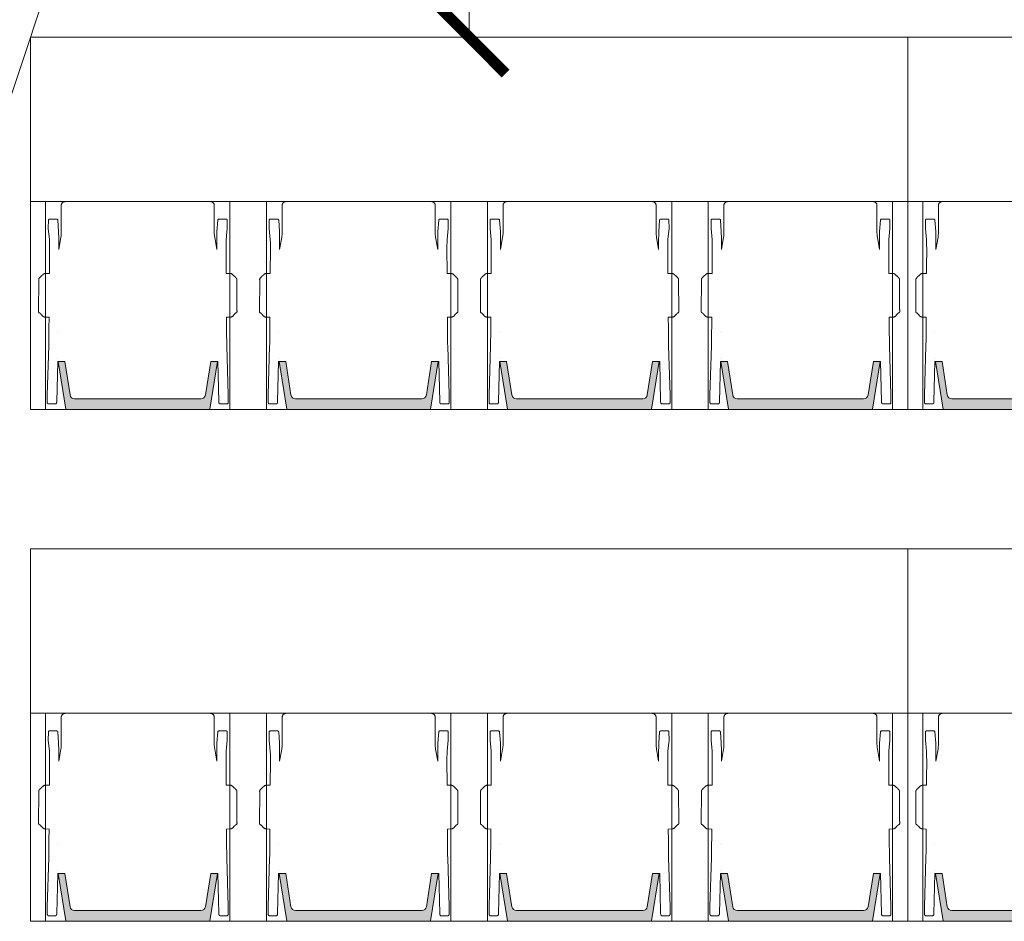
# Model space of a CAD drawing. Extents: x 5910 to 15695, y -546 to 2232.
# Drawn here: x 10395 to 10503, y 777 to 876 of the extents above; entities that cross this region are included whole.
import ezdxf

# ---------------------------------------------------------------- set-up
doc = ezdxf.new("R2010")
doc.units = 0
doc.header["$LTSCALE"] = 48
doc.header["$MEASUREMENT"] = 0
doc.layers.get('0').update_dxf_attribs({"lineweight": 0})
doc.layers.get('Defpoints').update_dxf_attribs({"lineweight": 0})
for name, color, linetype, lineweight in [('MC-Max Classroom', 7, 'Continuous', 0), ('mns_8x18tb', 7, 'Continuous', 0), ('mns_8x18tb_text', 7, 'Continuous', 0), ('mns_ch', 7, 'Continuous', 0), ('p_screens', 7, 'Continuous', 0)]:
    doc.layers.add(name, color=color, linetype=linetype, lineweight=lineweight)
doc.layers.add('mns_8x18tb ch ftprint', color=7, linetype='Continuous', lineweight=0, plot=False)
doc.layers.add('mns_ch_ftprint', color=7, linetype='Continuous', lineweight=0, plot=False)
doc.styles.add('rojago', font='GOTHIC.TTF', dxfattribs={"height": 12})
doc.dimstyles.new('rojago', dxfattribs={"dimtxt": 12, "dimasz": 8, "dimexe": 0, "dimexo": 0, "dimgap": 0.125, "dimtad": 0, "dimdec": 4, "dimzin": 0, "dimdsep": 46, "dimlunit": 4, "dimtxsty": 'rojago', "dimblk": 'ARCHTICK', "dimcen": 6, "dimadec": 0, "dimazin": 0, "dimtfac": 1, "dimtdec": 4, "dimtofl": 0, "dimtmove": 0, "dimatfit": 3, "dimfxl": 1, "dimtolj": 1, "dimtzin": 0, "dimarcsym": 0})

# ---------------------------------------------------------------- blocks, each defined once
blk = doc.blocks.new('A$C02663595')
blk.add_line((67.90191619765392, 18.50000103338016), (4.00000077518871, 210.5000010333802))
blk = doc.blocks.new('A$C053A3A67')
blk.add_blockref('A$C02663595', (3.09006896091887, 30.60431959996095))
blk = doc.blocks.new('A$C690A6C02')
blk.add_blockref('A$C053A3A67', (103.4335573948956, -188.9614077020087))
blk = doc.blocks.new('mns_8x18tb')
blk.add_lwpolyline([(0, 17.99999997336164), (-3.552713678800501e-15, -2.663836085048388e-08), (96, -2.663836085048388e-08), (96, 17.99999997336164)], close=True)
blk = doc.blocks.new('mns_ch')
h = blk.add_hatch(color=9)
h.dxf.hatch_style = 1
edge = h.paths.add_edge_path()
edge.add_line((10.08761849544589, 1.171248869632109), (3.172537880413984, 1.171248869632109))
edge.add_arc((3.172537880413984, 1.671248869632109), 0.5000000000000002, 188.9158886162152, 270, ccw=False)
edge.add_line((2.678579417788029, 1.593756694541955), (2.105950737020974, 5.243864366426351))
edge.add_line((2.105950737020974, 5.243864366426351), (1.377513557663402, 5.243864366426352))
edge.add_line((1.377513557663402, 5.243864366426352), (2.215610267368938, 0.04858669928016024))
edge.add_ellipse((2.275965815794734, 0.06249892145569902), major_axis=(0.04420266089812887, 0.05167780649211283), ratio=0.7952434149409956, start_angle=137.0855438842076, end_angle=214.2240155773726)
edge.add_line((2.262526721798931, 0), (10.08761849544589, 0))
edge.add_line((10.08761849544589, 0), (17.91271026909331, 0))
edge.add_ellipse((17.89927117509797, 0.06249892145569902), major_axis=(-0.04420266089704256, 0.05167780649266447), ratio=0.7952434149421928, start_angle=145.7759844233334, end_angle=222.9144561166915, ccw=False)
edge.add_line((17.96199533864059, 0.05851802342335888), (18.7984899376188, 5.243864366426351))
edge.add_line((18.7984899376188, 5.243864366426351), (18.06928625387081, 5.243864366426351))
edge.add_line((18.06928625387081, 5.243864366426351), (17.49665757310469, 1.593756694542074))
edge.add_arc((17.00269911047872, 1.671248869632108), 0.4999999999999991, 270, 351.08411138379876, ccw=False)
edge.add_line((17.00269911047872, 1.171248869632109), (10.08761849544589, 1.171248869632109))
at = {"color": 7, "linetype": 'Continuous', "lineweight": 0}
for p, q in [((2.228331313268427, 22.76226291506282), (10.08761849544589, 22.76226291506282)), ((17.94690567762336, 22.76226291506282), (10.08761849544589, 22.76226291506282)), ((1.712618550826846, 22.32701818304668), (1.712618550826846, 20.48019163941171)), ((18.46261844006585, 22.32701818304668), (18.46261844006585, 20.48019163941171)), ((0.3015771446307554, 20.74789302836143), (0.2957991313787716, 19.82567692542216)), ((0.4247129488221617, 20.83326650482741), (1.203469925888385, 20.82849918739885)), ((1.330285260906749, 20.74672386561724), (1.332119746381068, 20.72189467515454)), ((1.332119746381068, 20.72189467515454), (1.420795735321917, 19.48107107300348)), ((1.712618550826846, 20.48019163941171), (1.712618550826846, 19.61858429777385)), ((18.46261844006585, 20.48019163941171), (18.46261844006585, 19.61858429777385)), ((18.84311724451072, 20.72189467515454), (18.75444125556987, 19.48107107300348)), ((18.84495172998504, 20.74672386561724), (18.84311724451072, 20.72189467515454)), ((19.75052404207054, 20.83326650482741), (18.97176706500341, 20.82849918739885)), ((19.87365984626103, 20.74789302836143), (19.87943785951302, 19.82567692542216)), ((0.4150817534155067, 18.60099925300165), (0.2957991313787716, 19.82567692542216)), ((1.420795735321917, 19.48107107300348), (1.421003999583263, 19.47566588211157)), ((1.712618550826846, 19.61858429777385), (1.712618550826846, 19.3665902621633)), ((18.46261844006585, 19.61858429777385), (18.46261844006585, 19.3665902621633)), ((18.75444125556987, 19.48107107300348), (18.75423299130853, 19.47566588211157)), ((19.76015523747628, 18.60099925300165), (19.87943785951302, 19.82567692542216)), ((0.4150817534155067, 18.60099925300165), (0.4148734891550703, 18.60640444389355)), ((1.667041530669849, 18.84751989850884), (1.433384283231135, 17.52715117819025)), ((18.50819546022285, 18.84751989850884), (18.74185270766066, 17.52715117819025)), ((19.76015523747628, 18.60099925300165), (19.76036350173672, 18.60640444389355)), ((0.4187771240594884, 16.11276463730064), (0.4103608091281785, 14.89483582748289)), ((19.7564598668323, 16.11276463730064), (19.76487618176361, 14.89483582748289)), ((-0.747515642826329, 14.19143120604167), (-0.7513477052252711, 14.22864304283394)), ((-0.4349432536891982, 14.64209863989345), (-0.2738112484330486, 14.78831071083914)), ((0.03122608108242275, 14.89715665344193), (0.4103609012854577, 14.89483582691901)), ((20.14401090980937, 14.89715665344193), (19.76487608960724, 14.89483582691901)), ((20.61018024458099, 14.64209863989345), (20.44904823932484, 14.78831071083914)), ((20.92275263371812, 14.19143120604167), (20.92658469611706, 14.22864304283394)), ((-0.7685298000687908, 10.94908226193365), (-0.7478735053591663, 13.93823407766286)), ((20.94376679096058, 10.94908226193365), (20.92311049625096, 13.93823407766286)), ((-0.7719359473876466, 10.73235484558791), (-0.7715123789475911, 10.70313096985046)), ((-0.3130353286469472, 10.23187881379636), (-0.4719790925155394, 10.40231876485814)), ((0.3772175508256623, 10.09861549993184), (-0.001671458881901344, 10.10093515313565)), ((0.3772172457156557, 10.09861550179994), (0.368779034975887, 8.87751813948671)), ((19.79801944006613, 10.09861549993184), (20.17690844977369, 10.10093515313565)), ((19.79801974517704, 10.09861550179994), (19.8064579559159, 8.87751813948671)), ((20.48827231953874, 10.23187881379636), (20.64721608340733, 10.40231876485814)), ((20.94717293828035, 10.73235484558791), (20.94674936983938, 10.70313096985046)), ((20.9468514486598, 10.70408722547108), (20.95068351105874, 10.74129906226335)), ((1.286175477132929, 8.467752633132477), (1.286326248724436, 8.467049814584243)), ((0.1828213431745098, 1.609967214853896), (0.3442807046485541, 6.958415189126754)), ((0.3442807046485541, 6.958415189126754), (0.3442619315319462, 6.957143310486572)), ((19.99241564771728, 1.609967214853896), (19.83095628624324, 6.958415189126754)), ((19.83095628624324, 6.958415189126754), (19.83097505935984, 6.957143310486572)), ((1.328029821639575, 5.550609096080734), (1.327236227743924, 5.555528505256007)), ((1.320534008970753, 5.243864366426351), (1.213095254695872, 0.8472401326089312)), ((2.215610267368902, 0.04858669928034942), (1.377513557663406, 5.243864366426351)), ((2.678579417788569, 1.593756694543117), (2.105950737020976, 5.243864366426351)), ((17.49665757310413, 1.593756694543117), (18.06928625387081, 5.243864366426351)), ((17.95893396533756, 0.03954087655256444), (18.7984899376188, 5.243864366426351)), ((18.85470298192195, 5.243864366426351), (18.96214173619592, 0.8472401326089312)), ((0.1810554969069926, 0.7708147754819947), (0.1827884902213555, 1.608072303411973)), ((0.1828307297328138, 1.610628967209777), (0.1828119566162059, 1.609305462498014)), ((3.172537880413984, 1.171248869632109), (10.08761849544589, 1.171248869632109)), ((17.00269911047872, 1.171248869632109), (10.08761849544589, 1.171248869632109)), ((19.99240626115898, 1.610628967209777), (19.99242503427558, 1.609305462498014)), ((19.9941814939848, 0.7708147754819947), (19.99244850067134, 1.608072303411973)), ((1.056455890873622, 0.6067917102900537), (0.3290639204351464, 0.6112432855316001)), ((1.213075894918802, 0.8459166278989869), (1.211016718707469, 0.7705355253747257)), ((10.08761849544589, 0), (2.262530651528323, 0)), ((10.08761849544589, 0), (17.91270633936347, 0)), ((18.96216109597299, 0.8459166278989869), (18.96422027218432, 0.7705355253747257)), ((19.11878110001817, 0.6067917102900537), (19.84617307045755, 0.6112432855316001))]:
    blk.add_line(p, q, dxfattribs=at)
for p, q in [((2.105950737020976, 5.243864366426351), (1.320534008970753, 5.243864366426351)), ((18.06928625387081, 5.243864366426351), (18.85470298192195, 5.243864366426351))]:
    blk.add_line(p, q)
at = {"color": 7, "linetype": 'Continuous', "lineweight": 0, "flags": 128}
for points in [[(0.4247129488221617, 20.83326650482741), (0.4057174882591426, 20.83168407685662), (0.404311264504031, 20.83142942979975)], [(1.203469925888385, 20.82849918739885), (1.222169123207095, 20.82668600959551), (1.223108365689768, 20.82650684458167)], [(18.97176706500341, 20.82849918739885), (18.9530678676856, 20.82668600959551), (18.95212862520202, 20.82650684458167)], [(19.75052404207054, 20.83326650482741), (19.76951950263265, 20.83168407685662), (19.77092572638776, 20.83142942979975)], [(20.94958997702452, 10.78145358506117), (20.94963674035807, 10.77973643745463)]]:
    blk.add_lwpolyline(points, dxfattribs=at)
at = {"color": 7, "linetype": 'Continuous', "lineweight": 0}
for centre, radius, start, end in [((-58.2125563253976, 18.12247527087129), 59.6489114893424, 359.4281517734199, 1.2999191575891), ((78.38779331628939, 18.12247527087129), 59.6489114893424, 178.7000808424109, 180.5718482265801), ((-84.89513227857788, 17.22603408373107), 85.32117267373776, 359.2523842699947, 0.9270013987236417), ((-1.266042185849074, 19.36659570813208), 2.978660736680934, 349.9641213411925, 359.9998952445166), ((21.44127917674086, 19.36659570813208), 2.978660736680934, 180.0001047554834, 190.0358786588075), ((105.0703692694697, 17.22603408373107), 85.32117267373776, 179.0729986012764, 180.7476157300053), ((-0.5920448890410626, 14.20702012685251), 0.1562503403146809, 183.731824456501, 185.6999177939113), ((20.76728187993285, 14.20702012685251), 0.1562503403146809, 354.3000822060886, 356.268175543499), ((-116.9833108908952, 9.415388677183728), 117.3533225549445, 358.7997153898547, 359.7373928665667), ((137.1585478817869, 9.415388677183728), 117.3533225549445, 180.2626071334333, 181.2002846101453), ((3.172537880413984, 1.671248869632109), 0.5, 188.9158886161881, 270), ((17.00269911047872, 1.671248869632109), 0.5, 270, 351.0841113838119)]:
    blk.add_arc(centre, radius, start, end, dxfattribs=at)
at = {"color": 7, "linetype": 'Continuous', "lineweight": 0, "extrusion": (0, 0, -1)}
blk.add_ellipse((2.275965815794734, 0.06249892145569902), major_axis=(0.04420266089812887, 0.05167780649211283), ratio=0.7952434149409955, start_param=2.544270898510813, end_param=3.890591209512987, dxfattribs=at)
at = {"color": 7, "linetype": 'Continuous', "lineweight": 0}
blk.add_ellipse((17.89927117509797, 0.06249892145569902), major_axis=(-0.04420266089704256, 0.05167780649266447), ratio=0.7952434149421928, start_param=2.544270898523134, end_param=3.890591209528679, dxfattribs=at)
for points, knots in [([(1.713106065195461, 22.32783965355702), (1.714017598593273, 22.35040380396094), (1.71584166392131, 22.39555682251739), (1.732362479158837, 22.46404080633693), (1.760170870265938, 22.53019047077214), (1.799899426120646, 22.59057241173468), (1.848621110117165, 22.64169946583388), (1.902157538546817, 22.68167135183467), (1.961116584344381, 22.71337620444137), (2.02583760962807, 22.73732751036187), (2.098005074807588, 22.75331839700448), (2.15705712221461, 22.76098968102451), (2.193067703030465, 22.76086794014191), (2.202034870380885, 22.76083762486087)], [0, 0, 0, 0, 0.08914414605938319, 0.1783859444804701, 0.2742579768558253, 0.3669231210847019, 0.4579592018239762, 0.5471404870295099, 0.6364714556329978, 0.7351616118580688, 0.8417812404808073, 0.9606011882516684, 1, 1, 1, 1]), ([(18.46213092569724, 22.32783965355702), (18.46121939229943, 22.35040380396094), (18.45939532697048, 22.39555682251739), (18.44287451173295, 22.46404080633693), (18.41506612062585, 22.53019047077214), (18.37533756477205, 22.59057241173468), (18.32661588077463, 22.64169946583388), (18.27307945234497, 22.68167135183467), (18.21412040654741, 22.71337620444137), (18.14939938126372, 22.73732751036187), (18.0772319160842, 22.75331839700448), (18.01817986867718, 22.76098968102451), (17.98216928786132, 22.76086794014191), (17.9732021205109, 22.76083762486087)], [0, 0, 0, 0, 0.08914414605938319, 0.1783859444804701, 0.2742579768558253, 0.3669231210847019, 0.4579592018239762, 0.5471404870295099, 0.6364714556329978, 0.7351616118580688, 0.8417812404808073, 0.9606011882516684, 1, 1, 1, 1]), ([(0.3015771446307554, 20.74789302836143), (0.3019947393058828, 20.75558391130653), (0.3028869369509266, 20.77201560468529), (0.3157033884817793, 20.79185180010973), (0.3306026523932815, 20.80556130660079), (0.3472854634046598, 20.81512576273053), (0.36972563402378, 20.82356802035247), (0.3887900416648336, 20.82864463853002), (0.4040627830518133, 20.83137082998473), (0.4043259310019494, 20.83141780201731)], [0, 0, 0, 0, 0.1054816324194694, 0.2253631804301527, 0.3447355486641663, 0.4829730020041577, 0.6746858809439764, 0.9943948672155446, 1, 1, 1, 1]), ([(1.223094285853222, 20.82648726480875), (1.223524354512847, 20.8264075689367), (1.239574506871577, 20.82343332086748), (1.260446334381413, 20.81780398410228), (1.285274155276966, 20.80835896725512), (1.304773969355665, 20.79646814112493), (1.320102415755173, 20.77918866473738), (1.32705190640263, 20.763738798747), (1.32930642332758, 20.75427807350934), (1.329963096670326, 20.74987502330623), (1.33018244206778, 20.74789449442869), (1.330254733604306, 20.74706357688046), (1.330277726145141, 20.74682861503243), (1.330283843090911, 20.74674166606201), (1.330285328233003, 20.74672877020384), (1.330285277717849, 20.74672524331618), (1.330285260906749, 20.74672406957325)], [0, 0, 0, 0, 0.008889942809752556, 0.3317724581573334, 0.5502089160869202, 0.7268381919367, 0.8522284799191202, 0.9349902104092571, 0.9712586262885784, 0.9883111047516477, 0.9966965414803837, 0.9987810245811728, 0.999821361004853, 0.9999513031467261, 0.999983793748211, 1, 1, 1, 1]), ([(18.95214270503857, 20.82648726480875), (18.95171263637894, 20.8264075689367), (18.93566248402021, 20.82343332086748), (18.91479065651038, 20.81780398410228), (18.88996283561573, 20.80835896725512), (18.87046302153612, 20.79646814112493), (18.85513457513662, 20.77918866473738), (18.84818508448916, 20.763738798747), (18.84593056756512, 20.75427807350934), (18.84527389422146, 20.74987502330623), (18.84505454882492, 20.74789449442869), (18.84498225728748, 20.74706357688046), (18.84495926474756, 20.74682861503243), (18.84495314780088, 20.74674166606201), (18.84495166265879, 20.74672877020384), (18.84495171317394, 20.74672524331618), (18.84495172998504, 20.74672406957325)], [0, 0, 0, 0, 0.008889942809752556, 0.3317724581573334, 0.5502089160869202, 0.7268381919367, 0.8522284799191202, 0.9349902104092571, 0.9712586262885784, 0.9883111047516477, 0.9966965414803837, 0.9987810245811728, 0.999821361004853, 0.9999513031467261, 0.999983793748211, 1, 1, 1, 1]), ([(19.87365984626103, 20.74789302836143), (19.87324225158591, 20.75558391130653), (19.87235005394177, 20.77201560468529), (19.85953360241001, 20.79185180010973), (19.84463433849851, 20.80556130660079), (19.82795152748713, 20.81512576273053), (19.80551135686892, 20.82356802035247), (19.78644694922787, 20.82864463853002), (19.77117420784089, 20.83137082998473), (19.77091105989075, 20.83141780201731)], [0, 0, 0, 0, 0.1054816324194694, 0.2253631804301527, 0.3447355486641663, 0.4829730020041577, 0.6746858809439764, 0.9943948672155446, 1, 1, 1, 1]), ([(-0.7513477052252711, 14.22864304283394), (-0.7517095844623327, 14.24297594402015), (-0.7522966754413574, 14.26622877567752), (-0.74442142710177, 14.29602985414931), (-0.7354740451082762, 14.31766642512048), (-0.7252174985078454, 14.33583308355264), (-0.7127677613370906, 14.35418295960881), (-0.6956287329849147, 14.37618109575669), (-0.6706950318275631, 14.40537471266725), (-0.638610529395919, 14.44074846965304), (-0.6018179848178988, 14.4796465820109), (-0.5612911131629517, 14.52105248171938), (-0.5195554992678808, 14.56241653568759), (-0.4788510565203978, 14.60155556415157), (-0.4509670722272858, 14.62752410246139), (-0.4370589411810215, 14.6401743066599), (-0.4349432536891982, 14.64209863989345)], [0, 0, 0, 0, 0.06932883640998769, 0.112474909373567, 0.1547772598376648, 0.1981126821189239, 0.2506828292433859, 0.3330822281992817, 0.4293296173433623, 0.5204743704156968, 0.6161196952246466, 0.7096152310208084, 0.8023821170628003, 0.8951390157563912, 0.9840486782850915, 1, 1, 1, 1]), ([(-0.7478735053591663, 13.93823407766286), (-0.747810018941891, 13.94788337762657), (-0.747625195330329, 13.97597471674453), (-0.7474066711693013, 14.02251243491446), (-0.747272356040412, 14.07455822735574), (-0.7472744936621893, 14.12070140186006), (-0.7474198699019325, 14.15856704263751), (-0.7476433708534387, 14.18337032883392), (-0.7479149797027276, 14.19566930711335), (-0.7479592807085282, 14.19674126523751), (-0.7479732375404637, 14.19707898079832)], [0, 0, 0, 0, 0.07940230831279202, 0.2311584444372408, 0.3830574980716375, 0.5346789720351084, 0.6856564544547777, 0.8349746263603843, 0.9480095019139102, 1, 1, 1, 1]), ([(-0.2738112484330486, 14.78831071083914), (-0.2629523723926468, 14.79749353819352), (-0.2355424115467031, 14.82067281911623), (-0.1844922032632894, 14.8506275592099), (-0.1209643655347463, 14.87624127560775), (-0.05335383610963618, 14.89214694624934), (-0.001777241096533544, 14.89704467906813), (0.02613626894071786, 14.89713938461864), (0.03122608108242275, 14.89715665344193)], [0, 0, 0, 0, 0.1335887276155142, 0.33720449332109, 0.5437246833757011, 0.7533345546091126, 0.9550224684271931, 1, 1, 1, 1]), ([(20.44904823932484, 14.78831071083914), (20.43818936328444, 14.79749353819352), (20.41077940243849, 14.82067281911623), (20.35972919415508, 14.8506275592099), (20.29620135642745, 14.87624127560775), (20.22859082700143, 14.89214694624934), (20.17701423198832, 14.89704467906813), (20.14910072195198, 14.89713938461864), (20.14401090980937, 14.89715665344193)], [0, 0, 0, 0, 0.1335887276155142, 0.33720449332109, 0.5437246833757011, 0.7533345546091126, 0.9550224684271931, 1, 1, 1, 1]), ([(20.92658469611706, 14.22864304283394), (20.92694657535503, 14.24297594402015), (20.92753366633315, 14.26622877567752), (20.91965841799356, 14.29602985414931), (20.91071103600007, 14.31766642512048), (20.90045448939964, 14.33583308355264), (20.88800475222888, 14.35418295960881), (20.8708657238767, 14.37618109575669), (20.84593202271935, 14.40537471266725), (20.81384752028862, 14.44074846965304), (20.77705497570969, 14.4796465820109), (20.73652810405474, 14.52105248171938), (20.69479249015967, 14.56241653568759), (20.65408804741219, 14.60155556415157), (20.62620406311908, 14.62752410246139), (20.61229593207281, 14.6401743066599), (20.61018024458099, 14.64209863989345)], [0, 0, 0, 0, 0.06932883640998769, 0.112474909373567, 0.1547772598376648, 0.1981126821189239, 0.2506828292433859, 0.3330822281992817, 0.4293296173433623, 0.5204743704156968, 0.6161196952246466, 0.7096152310208084, 0.8023821170628003, 0.8951390157563912, 0.9840486782850915, 1, 1, 1, 1]), ([(20.92311049625096, 13.93823407766286), (20.92304700983368, 13.94788337762657), (20.92286218622212, 13.97597471674453), (20.922643662062, 14.02251243491446), (20.9225093469322, 14.07455822735574), (20.92251148455398, 14.12070140186006), (20.92265686079372, 14.15856704263751), (20.92288036174523, 14.18337032883392), (20.92315197059543, 14.19566930711335), (20.92319627160032, 14.19674126523751), (20.92321022843225, 14.19707898079832)], [0, 0, 0, 0, 0.07940230831279202, 0.2311584444372408, 0.3830574980716375, 0.5346789720351084, 0.6856564544547777, 0.8349746263603843, 0.9480095019139102, 1, 1, 1, 1]), ([(-0.7715370186633663, 10.73235015230784), (-0.7715414467693336, 10.73228786031723), (-0.7715835648805296, 10.73169536750174), (-0.7713492013253926, 10.73617624724102), (-0.7710192197282595, 10.74788417669515), (-0.77049309762333, 10.77192404463494), (-0.7699282776957261, 10.80749277559516), (-0.7693654002196126, 10.85263434217813), (-0.7688865909822198, 10.90096178463136), (-0.7686404881133058, 10.9341537384862), (-0.7685298000687908, 10.94908226193365)], [0, 0, 0, 0, 0.009005376294395604, 0.08565500425163433, 0.204401194488573, 0.3549085431595649, 0.5197833368114553, 0.6892557566695512, 0.8602386366636714, 1, 1, 1, 1]), ([(20.94677400955516, 10.73235015230784), (20.94677843766112, 10.73228786031723), (20.94682055577232, 10.73169536750174), (20.94658619221809, 10.73617624724102), (20.94625621062005, 10.74788417669515), (20.94573008851512, 10.77192404463494), (20.94516526858843, 10.80749277559516), (20.9446023911114, 10.85263434217813), (20.94412358187401, 10.90096178463136), (20.9438774790051, 10.9341537384862), (20.94376679096058, 10.94908226193365)], [0, 0, 0, 0, 0.009005376294395604, 0.08565500425163433, 0.204401194488573, 0.3549085431595649, 0.5197833368114553, 0.6892557566695512, 0.8602386366636714, 1, 1, 1, 1]), ([(-0.6312079692852421, 10.56368760811893), (-0.642275353657169, 10.56477274113058), (-0.6656145584956903, 10.56959946097413), (-0.6974909734944958, 10.58428808355893), (-0.7242886476906278, 10.6050579366547), (-0.7438746246962182, 10.62791698799811), (-0.7572081097787304, 10.65077537910656), (-0.7653663218470683, 10.67173921836547), (-0.7696294193938229, 10.68914360150666), (-0.7711304399017536, 10.69955740994919), (-0.7715354643551109, 10.70334794369774), (-0.7716144577680097, 10.70408722547108)], [0.7340414898762717, 0.7340414898762717, 0.7340414898762717, 0.7340414898762717, 0.7745279553877382, 0.8203095058700157, 0.8610303837377083, 0.8974443603875968, 0.9296441554328762, 0.9573390152147324, 0.9796991821531509, 0.9960406566449039, 1, 1, 1, 1]), ([(-0.4719790925155394, 10.40231876485814), (-0.4777613729320365, 10.4084907057877), (-0.4945306386480297, 10.42639003095974), (-0.5252429089705402, 10.45839984185841), (-0.5630281603307594, 10.49686375899), (-0.6000101322124465, 10.53367607977816), (-0.6220090968290606, 10.55483853703117), (-0.6325924904285785, 10.56501949865924)], [0, 0, 0, 0, 0.1175039332747198, 0.3407746663327821, 0.5656650538804185, 0.7910475438656283, 0.9999999999999999, 0.9999999999999999, 0.9999999999999999, 0.9999999999999999]), ([(-0.001671458881901344, 10.10093515313565), (-0.01637376191865769, 10.1014455355471), (-0.05517994276124227, 10.10279267089754), (-0.117335357625052, 10.11459523936719), (-0.1854320983538855, 10.13866068957759), (-0.2462420211813878, 10.17272839821271), (-0.2877069174655844, 10.20570635447984), (-0.3078218000500783, 10.22649154871579), (-0.3130353286469472, 10.23187881379636)], [0, 0, 0, 0, 0.1252120116201012, 0.3304924374475061, 0.5368719638295235, 0.7437697904414596, 0.9335883011376331, 1, 1, 1, 1]), ([(20.17690844977369, 10.10093515313565), (20.19161075281045, 10.1014455355471), (20.23041693365303, 10.10279267089754), (20.29257234851684, 10.11459523936719), (20.36066908924568, 10.13866068957759), (20.42147901207318, 10.17272839821271), (20.46294390835737, 10.20570635447984), (20.48305879094187, 10.22649154871579), (20.48827231953874, 10.23187881379636)], [0, 0, 0, 0, 0.1252120116201012, 0.3304924374475061, 0.5368719638295235, 0.7437697904414596, 0.9335883011376331, 1, 1, 1, 1]), ([(20.64721608340733, 10.40231876485814), (20.65299836382383, 10.4084907057877), (20.66976762953982, 10.42639003095974), (20.70047989986233, 10.45839984185841), (20.73826515122346, 10.49686375899), (20.77524712310424, 10.53367607977816), (20.79724608772085, 10.55483853703117), (20.80782948132037, 10.56501949865924)], [0, 0, 0, 0, 0.1175039332747198, 0.3407746663327821, 0.5656650538804185, 0.7910475438656283, 0.9999999999999999, 0.9999999999999999, 0.9999999999999999, 0.9999999999999999]), ([(20.80644496017703, 10.56368760811893), (20.81751234454987, 10.56477274113058), (20.84085154938839, 10.56959946097413), (20.87272796438629, 10.58428808355893), (20.89952563858333, 10.6050579366547), (20.91911161558801, 10.62791698799811), (20.93244510067052, 10.65077537910656), (20.94060331273886, 10.67173921836547), (20.94486641028561, 10.68914360150666), (20.94636743079354, 10.69955740994919), (20.94677245524781, 10.70334794369774), (20.9468514486598, 10.70408722547108)], [0.7340414898762659, 0.7340414898762659, 0.7340414898762659, 0.7340414898762659, 0.7745279553877382, 0.8203095058700157, 0.8610303837377083, 0.8974443603875968, 0.9296441554328762, 0.9573390152147324, 0.9796991821531509, 0.9960406566449039, 1, 1, 1, 1]), ([(0.2571710976135364, 0.636882669343322), (0.2567031231656074, 0.6372271186264697), (0.2420073405100993, 0.6480438455637341), (0.2198383692475545, 0.6712655440242088), (0.1950010890432168, 0.7093235827087483), (0.1827801795598134, 0.7433083631785848), (0.18090658436995, 0.7726229546715331), (0.1811206782222143, 0.7795181593010057), (0.1811317626925302, 0.779875150816224)], [0, 0, 0, 0, 0.009524191946070047, 0.2990878145314995, 0.5639336273216607, 0.8113064821602335, 0.990230603985813, 1, 1, 1, 1]), ([(0.3293009310300476, 0.6125855633581523), (0.3239843792271131, 0.6123056177148101), (0.3070438342365378, 0.6114136050073284), (0.2812088994905935, 0.6195175568627747), (0.2648016961820758, 0.6324099162284256), (0.2578164234910219, 0.6378987642710854)], [0, 0, 0, 0, 0.2080158908482584, 0.6628173086491705, 0.9999999999999999, 0.9999999999999999, 0.9999999999999999, 0.9999999999999999]), ([(1.1281093564603, 0.631734142152709), (1.120488170672616, 0.6263279792801768), (1.102475386520382, 0.6135504342073546), (1.076678260469635, 0.6062107203379128), (1.060423842905948, 0.6076360932838725), (1.056512210223445, 0.6079791099073191)], [0, 0, 0, 0, 0.3577004895841228, 0.8454303424135436, 1, 1, 1, 1]), ([(1.211015545387454, 0.7705308320946642), (1.210689255928628, 0.7651363609675172), (1.210044475374161, 0.7544763473106286), (1.205156306463323, 0.7302268448638642), (1.19223923385016, 0.6987117989010585), (1.166173260834512, 0.6624713405926741), (1.141496690370332, 0.6417233177598973), (1.128630897102084, 0.6309057783892058)], [0, 0, 0, 0, 0.09845351826004262, 0.1945539839566945, 0.4512707151805776, 0.7139052385963138, 1, 1, 1, 1]), ([(18.96422144550525, 0.7705308320946642), (18.96454773496407, 0.7651363609675172), (18.96519251551854, 0.7544763473106286), (18.97008068442847, 0.7302268448638642), (18.98299775704254, 0.6987117989010585), (19.00906373005819, 0.6624713405926741), (19.03374030052146, 0.6417233177598973), (19.04660609379061, 0.6309057783892058)], [0, 0, 0, 0, 0.09845351826004262, 0.1945539839566945, 0.4512707151805776, 0.7139052385963138, 1, 1, 1, 1]), ([(19.0471276344324, 0.631734142152709), (19.05474882021917, 0.6263279792801768), (19.07276160437232, 0.6135504342073546), (19.09855873042216, 0.6062107203379128), (19.11481314798584, 0.6076360932838725), (19.11872478066834, 0.6079791099073191)], [0, 0, 0, 0, 0.3577004895841228, 0.8454303424135436, 1, 1, 1, 1]), ([(19.84593605986265, 0.6125855633581523), (19.85125261166468, 0.6123056177148101), (19.86819315665525, 0.6114136050073284), (19.89402809140211, 0.6195175568627747), (19.91043529470971, 0.6324099162284256), (19.91742056740077, 0.6378987642710854)], [0, 0, 0, 0, 0.2080158908482584, 0.6628173086491705, 0.9999999999999999, 0.9999999999999999, 0.9999999999999999, 0.9999999999999999]), ([(19.91806589327825, 0.636882669343322), (19.91853386772709, 0.6372271186264697), (19.93322965038169, 0.6480438455637341), (19.95539862164424, 0.6712655440242088), (19.98023590184857, 0.7093235827087483), (19.99245681133289, 0.7433083631785848), (19.99433040652184, 0.7726229546715331), (19.99411631266958, 0.7795181593010057), (19.99410522819926, 0.779875150816224)], [0, 0, 0, 0, 0.009524191946070047, 0.2990878145314995, 0.5639336273216607, 0.8113064821602335, 0.990230603985813, 1, 1, 1, 1])]:
    blk.add_open_spline(points, degree=3, knots=knots, dxfattribs=at)
blk.add_open_spline([(20.94963674034352, 10.77973643753103), (20.94849317053377, 10.78570026906709), (20.94692079827837, 10.79163587396761), (20.94534842602297, 10.7975714788663)], degree=3, dxfattribs=at)
at = {"layer": 'mns_ch_ftprint'}
blk.add_line((0, 22.76226291506282), (0, 13.88722769847118), dxfattribs=at)
at = {"layer": 'mns_ch_ftprint', "lineweight": 0}
blk.add_lwpolyline([(20.17523699089179, 22.76226291506282), (0, 22.76226291506282), (0, 0), (20.17523699089179, 0)], close=True, dxfattribs=at)
blk = doc.blocks.new('mns_8x18tb_4per')
at = {"layer": 'mns_8x18tb ch ftprint'}
blk.add_lwpolyline([(0, 40.762262915061), (96, 40.762262915061), (96, 0), (0, 0)], close=True, dxfattribs=at)
at = {"layer": 'mns_8x18tb'}
blk.add_blockref('mns_8x18tb', (0, 22.762262915061), dxfattribs=at)
at = {"layer": 'mns_ch'}
for p in [(1.64952601821642, -1.818989403545856e-12), (25.82476300910821, -1.818989403545856e-12), (50, -1.818989403545856e-12), (74.17523699089179, -1.818989403545856e-12)]:
    blk.add_blockref('mns_ch', p, dxfattribs=at)
blk = doc.blocks.new('_ArchTick')
at = {"color": 0, "linetype": 'ByBlock', "const_width": 0.15}
blk.add_lwpolyline([(-0.5, -0.5), (0.5, 0.5)], dxfattribs=at)
blk = doc.blocks.new('*D222')
at = {"color": 0, "lineweight": -2, "transparency": 16777216}
for p, q in [((10444.37500000011, 922.0008152383584), (10444.37500000011, 903.6730620225812)), ((10444.37500000011, 874.0008152649957), (10444.37500000011, 892.3285684807729))]:
    blk.add_line(p, q, dxfattribs=at)
at = {"layer": 'Defpoints', "color": 0, "transparency": 16777216}
for p in [(10444.37500000011, 922.0008152383584), (10444.37500000011, 874.0008152649957), (10444.37500000011, 874.0008152649957)]:
    blk.add_point(p, dxfattribs=at)
at = {"color": 0, "lineweight": -2, "transparency": 16777216, "xscale": 8, "yscale": 8, "zscale": 8}
for p, rotation in [((10444.37500000011, 922.0008152383584), 90), ((10444.37500000011, 874.0008152649957), 270)]:
    blk.add_blockref('_ArchTick', p, dxfattribs=dict(at, rotation=rotation))
at = {"color": 0, "transparency": 16777216, "insert": (10444.37500000011, 898.0008152516739), "char_height": 12, "attachment_point": 5, "rotation": 90, "style": 'rojago'}
blk.add_mtext("\\A1;4'", dxfattribs=at)
blk = doc.blocks.new('MC-S-L3- Classroom Max')
at = {"layer": 'mns_8x18tb_text'}
for p in [(10396.3750000001, 833.2385523499343), (10492.3750000001, 833.2385523765715), (10396.3750000001, 777.2385523499343), (10492.3750000001, 777.2385523765715)]:
    blk.add_blockref('mns_8x18tb_4per', p, dxfattribs=at)
at = {"layer": 'p_screens', "xscale": -1}
blk.add_blockref('A$C690A6C02', (10543.43946991712, 931.6486929309594), dxfattribs=at)
dim = blk.add_linear_dim(base=(10444.37500000011, 874.0008152649957), p1=(10444.3750000001, 922.000815238358), p2=(10444.3750000001, 874.0008152649953), angle=90, dimstyle='rojago')
dim.commit()
dim.dimension.update_dxf_attribs({"geometry": '*D222', "text_midpoint": (10444.37500000011, 898.0008152516739)})

msp = doc.modelspace()

# ---------------------------------------------------------------- block references
at = {"layer": 'MC-Max Classroom'}
msp.add_blockref('MC-S-L3- Classroom Max', (0, 0), dxfattribs=at)

doc.saveas('drawing.dxf')
